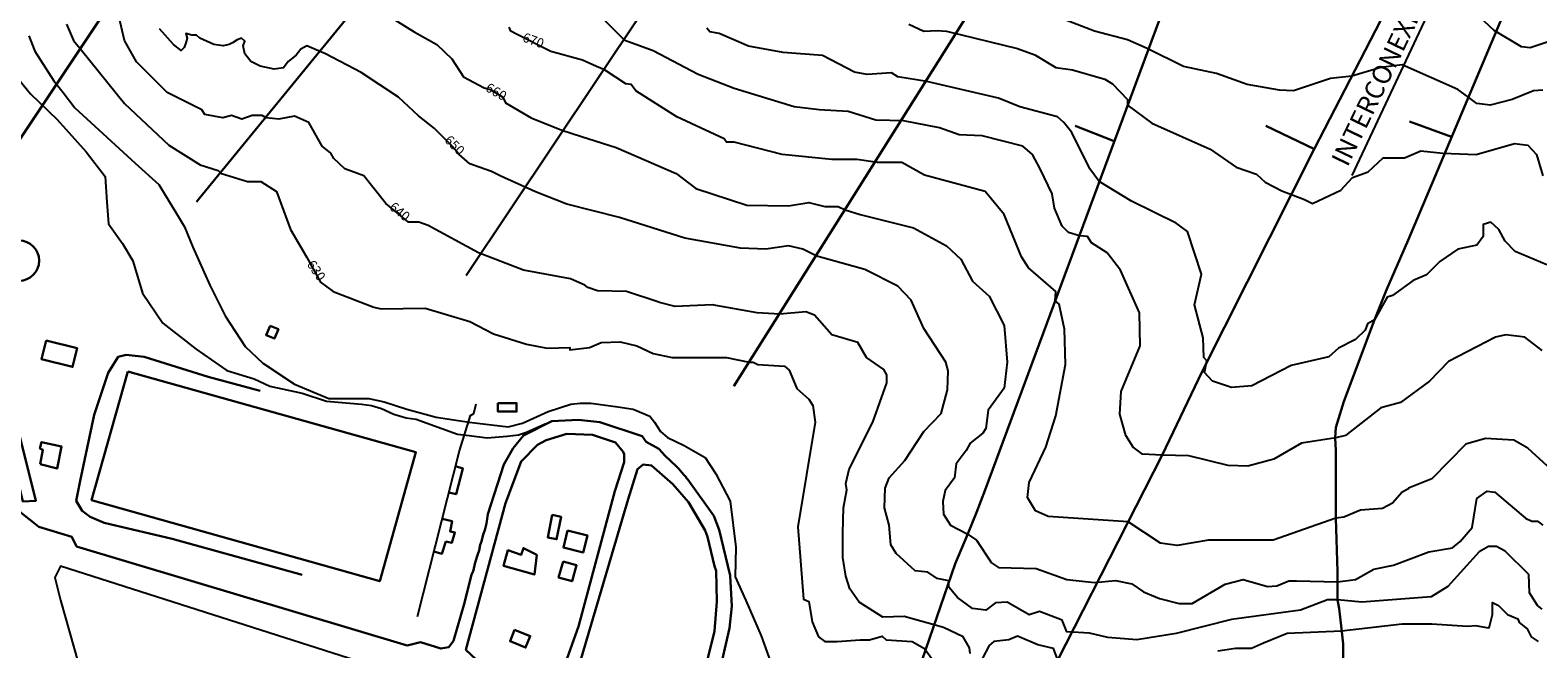
# Model space of a CAD drawing. Units: millimetres. Extents: x -64 to 72812, y -89 to 29605.
# Drawn here: x 21585 to 27974, y 3217 to 5839 of the extents above; entities that cross this region are included whole.
import ezdxf

# ---------------------------------------------------------------- set-up
doc = ezdxf.new("R2010")
doc.units = ezdxf.units.MM
doc.header["$LTSCALE"] = 6
for name, color, linetype, lineweight in [('caminos', 40, 'Continuous', 30), ('equipamiento', 11, 'Continuous', 30), ('laterales', 5, 'Continuous', 30), ('matriz de riego 2', 5, 'Continuous', 40)]:
    doc.layers.add(name, color=color, linetype=linetype, lineweight=lineweight)
for name, color, linetype in [('ciudad', 1, 'Continuous'), ('cotas curvas', 60, 'Continuous'), ('curvas indice', 60, 'Continuous'), ('motobomba', 5, 'Continuous'), ('texto hidrico', 1, 'Continuous')]:
    doc.layers.add(name, color=color, linetype=linetype)
doc.styles.add('cotas', font='ARIAL.TTF', dxfattribs={"height": 40})
doc.styles.add('texto hidrico', font='ARIAL.TTF', dxfattribs={"height": 80})

msp = doc.modelspace()

# ---------------------------------------------------------------- linework, layer by layer
at = {"layer": 'caminos', "ltscale": 1.5}
msp.add_lwpolyline([(21621.7, 3735), (21539.7, 3799.6), (21506.1, 3866.6), (21405.6, 4257.7), (21260.3, 4827.4), (21047.9, 5363.6), (20645.6, 6223.8), (20377.3, 6771.3), (20119.5, 7333.3), (19940.7, 7657.3), (19884.8, 7713.1), (19840.1, 7769), (19773.1, 7824.8), (19627.8, 7869.5), (19471.3, 7914.2)], dxfattribs=at)
at = {"layer": 'ciudad', "ltscale": 1.5}
msp.add_lwpolyline([(23411.7, 3025), (21713.1, 3567.8), (21689.2, 3520), (21713.1, 3424.2), (21808.3, 3088.3)], dxfattribs=at)
at = {"layer": 'curvas indice', "ltscale": 1.5}
for points in [[(22988.3, 5971.7), (23211.7, 5831.7), (23308.3, 5778.3), (23371.7, 5718.3), (23421.7, 5641.7), (23508.3, 5595), (23535, 5588.3), (23588.3, 5555), (23598.3, 5531.7), (23708.3, 5468.3), (23838.3, 5415), (23921.7, 5388.3), (24068.3, 5341.7), (24321.7, 5231.7), (24405, 5168.3), (24621.7, 5098.3), (24798.3, 5095), (24885, 5108.3), (24951.7, 5091.7), (25008.3, 5091.7), (25038.3, 5078.3), (25101.7, 5058.3), (25328.3, 5001.7), (25468.3, 4925), (25528.3, 4868.3), (25578.3, 4775), (25648.3, 4711.7), (25711.7, 4588.3), (25725, 4431.7), (25711.7, 4321.7), (25645, 4228.3), (25635, 4151.7), (25621.7, 4131.7), (25568.3, 4088.3), (25551.7, 4058.3), (25508.3, 4001.7), (25501.7, 3941.7), (25461.7, 3888.3), (25451.7, 3841.7), (25455, 3788.3), (25485, 3741.7), (25555, 3705), (25595, 3678.3), (25658.3, 3581.7), (25688.3, 3561.7), (25848.3, 3558.3), (25978.3, 3511.7), (26095, 3498.3), (26184.6, 3506.9), (26253.6, 3493.1), (26302, 3458.5), (26371, 3430.9), (26453.9, 3410.2), (26509.1, 3410.2), (26648.3, 3491.7), (26725, 3511.7), (26828.3, 3481.7), (26868.3, 3485), (26918.3, 3505), (26951.7, 3505), (27125, 3501.7), (27201.7, 3511.7), (27278.3, 3555), (27361.7, 3571.7), (27511.7, 3628.3), (27611.7, 3645), (27645, 3671.7), (27695, 3731.7), (27715, 3855), (27758.3, 3885), (27791.7, 3881.7), (27921.7, 3771.7), (27948.3, 3758.3), (27971.7, 3758.3), (27995, 3741.7)], [(25568.3, 3198.3), (25565, 3221.7), (25538.3, 3268.3), (25455, 3308.3), (25288.3, 3355), (25198.3, 3351.7), (25098.3, 3415), (25058.3, 3471.7), (25041.7, 3525), (25028.3, 3605), (25028.3, 3708.3), (25031.7, 3815), (25045, 3891.7), (25041.7, 3918.3), (25055, 3978.3), (25155, 4178.3), (25215, 4345), (25215, 4378.3), (25201.7, 4401.7), (25128.3, 4451.7), (25091.7, 4515), (24981.7, 4548.3), (24908.3, 4631.7), (24871.7, 4645), (24761.7, 4635), (24665, 4641.7), (24475, 4675), (24318.3, 4668.3), (24251.7, 4685), (24245, 4688.3), (24111.7, 4731.7), (23988.3, 4735), (23948.3, 4748.3), (23935, 4758.3), (23875, 4785), (23675, 4821.7), (23485, 4895), (23271.7, 5011.7), (23231.7, 5025), (23188.3, 5025), (23091.7, 5105), (22998.3, 5221.7), (22918.3, 5251.7), (22871.7, 5295), (22858.3, 5318.3), (22821.7, 5348.3), (22765, 5448.3), (22705, 5475), (22638.3, 5461.7), (22585, 5468.3), (22568.3, 5478.3), (22525, 5478.3), (22481.7, 5461.7), (22438.3, 5478.3), (22401.7, 5468.3), (22325, 5481.7), (22311.7, 5501.7), (22165, 5575), (22035, 5705), (21985, 5795), (21951.7, 5935)], [(27991.7, 4481.7), (27918.3, 4538.3), (27838.3, 4548.3), (27795, 4538.3), (27595, 4435), (27515, 4351.7), (27391.7, 4261.7), (27308.3, 4238.3), (27158.3, 4121.7), (27118.3, 4111.7), (26971.7, 4088.3), (26855, 4021.7), (26745, 3991.7), (26661.7, 3995), (26495, 4035), (26381.7, 4038.3), (26298.3, 4041.7), (26258.3, 4071.7), (26228.3, 4121.7), (26201.7, 4211.7), (26208.3, 4308.3), (26288.3, 4501.7), (26285, 4641.7), (26205, 4821.7), (26148.3, 4895), (26081.7, 4938.3), (26065, 4965), (26031.7, 4968.3), (25985, 4981.7), (25958.3, 5008.3), (25925, 5085), (25915, 5145), (25865, 5251.7), (25831.7, 5311.7), (25791.7, 5348.3), (25618.3, 5391.7), (25521.7, 5395), (25438.3, 5425), (25285, 5455), (25168.3, 5458.3), (25051.7, 5495), (24928.3, 5501.7), (24821.7, 5515), (24568.3, 5591.7), (24415, 5651.7), (24225, 5751.7), (24105, 5795), (24018.3, 5881.7)], [(27995, 5585), (27955, 5581.7), (27865, 5545), (27771.7, 5521.7), (27715, 5528.3), (27675, 5558.3), (27635, 5588.3), (27398.3, 5691.7), (27308.3, 5681.7), (27185, 5645), (27095, 5635), (26938.3, 5581.7), (26878.3, 5585), (26741.7, 5608.3), (26611.7, 5655), (26471.7, 5685), (26318.3, 5761.7), (26235, 5798.3), (26095, 5835), (25948.3, 5891.7)], [(28021.7, 5791.7), (27941.7, 5765), (27905, 5768.3), (27788.3, 5838.3), (27685.9, 5933.8)], [(21579.3, 5814.8), (21604.3, 5749.8), (21684.3, 5624.9), (21724.3, 5574.9), (21774.3, 5509.9), (22029.3, 5275), (22129.3, 5185), (22209.3, 5055.1), (22239.3, 5005.1), (22274.3, 4920.1), (22345.4, 4758.4), (22410.4, 4628.5), (22495.4, 4498.5), (22570.4, 4428.6), (22705.4, 4338.6), (22850.4, 4278.6), (22965.5, 4278.6), (23020.5, 4278.6), (23085.5, 4263.6), (23180.5, 4233.6), (23305.5, 4198.6), (23445.5, 4178.6), (23610.5, 4158.7), (23670.5, 4173.6), (23780.5, 4223.6), (23875.5, 4253.6), (23915.5, 4258.6), (23960.5, 4258.6), (24075.6, 4243.6), (24140.6, 4233.6), (24210.6, 4203.6), (24230.6, 4178.6), (24255.6, 4138.7), (24285.6, 4113.7), (24355.6, 4078.7), (24445.6, 4028.7), (24490.6, 3958.7), (24550.6, 3843.8), (24575.6, 3648.8), (24572, 3522.2), (24617, 3422.2), (24682, 3272.2), (24727, 3147.3)], [(21738.3, 5865), (21768.3, 5795), (21801.7, 5755), (21985, 5528.3), (22171.7, 5351.7), (22305, 5268.3), (22381.7, 5245), (22395, 5231.7), (22505, 5198.3), (22561.7, 5198.3), (22628.3, 5155), (22688.3, 4995), (22755, 4878.3), (22815, 4771.7), (22868.3, 4731.7), (23041.7, 4665), (23071.7, 4658.3), (23258.3, 4661.7), (23448.3, 4605), (23548.3, 4551.7), (23688.3, 4508.3), (23775, 4491.7), (23871.7, 4495), (23871.7, 4485), (23955, 4495), (24005, 4515), (24085, 4518.3), (24155, 4501.7), (24225, 4468.3), (24305, 4451.7), (24535, 4451.7), (24631.7, 4431.7), (24648.3, 4431.7), (24668.3, 4421.7), (24781.7, 4415), (24801.1, 4397.8), (24833.4, 4320.4), (24885, 4275.2), (24901.7, 4248.3), (24911.7, 4178.3), (24838.3, 3735), (24861.7, 3428.3), (24885, 3418.3), (24898.3, 3331.7), (24925, 3268.3), (24951.7, 3248.3), (25005, 3248.3), (25101.7, 3255), (25141.7, 3255), (25195, 3271.7), (25211.7, 3255), (25321.7, 3248.3), (25375, 3218.3), (25408.3, 3171.7)], [(28015, 3991.7), (27931.7, 4068.3), (27871.7, 4101.7), (27751.7, 4108.3), (27668.3, 4085), (27525, 3938.3), (27425, 3898.3), (27425, 3895), (27398.3, 3881.7), (27358.3, 3835), (27315, 3811.7), (27221.7, 3805), (27151.7, 3775), (27118.3, 3771.7), (26851.7, 3678.3), (26578.3, 3678.3), (26445, 3655), (26375, 3665), (26238.3, 3755), (25898.3, 3778.3), (25845, 3801.7), (25811.7, 3858.3), (25818.3, 3921.7), (25888.3, 4071.7), (25931.7, 4205), (25971.7, 4421.7), (25968.3, 4571.7), (25945, 4678.3), (25928.3, 4691.7), (25931.7, 4731.7), (25815, 4831.7), (25785, 4878.3), (25711.7, 5058.3), (25631.7, 5155), (25375, 5225), (25278.3, 5278.3), (25175, 5278.3), (25088.3, 5291.7), (24981.7, 5291.7), (24771.7, 5311.7), (24568.3, 5365), (24535, 5365), (24525, 5378.3), (24325, 5471.7), (24151.7, 5581.7), (24131.7, 5608.3), (24108.3, 5611.7), (24018.3, 5671.7), (23985, 5685), (23925, 5711.7), (23791.7, 5748.3), (23645, 5821.7), (23621.7, 5835), (23615, 5851.7)], [(28011.7, 4845), (27878.3, 4901.7), (27835, 4945), (27808.3, 4995), (27775, 5025), (27741.7, 5015), (27741.7, 4965), (27715, 4928.3), (27635, 4911.7), (27558.3, 4858.3), (27501.7, 4801.7), (27445, 4778.3), (27358.3, 4715), (27335, 4708.3), (27281.7, 4611.7), (27251.7, 4595), (27241.7, 4568.3), (27201.7, 4528.3), (27128.3, 4491.7), (27088.3, 4455), (26928.3, 4418.3), (26761.7, 4331.7), (26675, 4325), (26595, 4351.7), (26561.7, 4388.3), (26571.7, 4438.3), (26558.3, 4451.7), (26555, 4535), (26518.3, 4675), (26548.3, 4805), (26489.1, 4986), (26441.7, 5021.7), (26251.7, 5115), (26115, 5198.3), (26075, 5251.7), (25998.3, 5405), (25965, 5448.3), (25938.3, 5471.7), (25778.3, 5515), (25688.3, 5551.7), (25385, 5621.7), (25261.7, 5641.7), (25235, 5658.3), (25131.7, 5651.7), (25078.3, 5661.7), (24941.7, 5731.7), (24775, 5745), (24628.3, 5771.7), (24505, 5825), (24465, 5831.7), (24451.7, 5848.3)], [(25308.3, 5865), (25371.7, 5835), (25428.3, 5838.3), (25468.3, 5835), (25768.3, 5761.7), (25841.7, 5735), (25931.7, 5681.7), (26001.7, 5671.7), (26138.3, 5631.7), (26171.7, 5611.7), (26235, 5545), (26235, 5521.7), (26338.3, 5445), (26585, 5335), (26695, 5258.3), (26781.7, 5228.3), (26818.3, 5195), (26888.3, 5158.3), (26985, 5121.8), (27019.3, 5104.7), (27138.3, 5161.7), (27188.3, 5215), (27255, 5238.3), (27318.3, 5298.3), (27408.3, 5298.3), (27478.3, 5328.3), (27571.7, 5318.3), (27711.7, 5311.7), (27875, 5358.3), (27931.7, 5351.7), (27968.3, 5311.7), (27995, 5221.7)], [(21536.1, 5629.6), (21586.2, 5569.5), (21699.5, 5460.3), (21821.6, 5324.2), (21902.1, 5219), (21909.1, 5110.1), (21917, 5018.5), (21975.5, 4935.8), (22019.5, 4861.1), (22060.5, 4725), (22147.5, 4597.7), (22287.8, 4487.5), (22418.1, 4397.3), (22533.3, 4361), (22600.1, 4330.6), (22736.9, 4300.2), (22840.2, 4266.8), (22989.1, 4254.7), (23031.6, 4248.6), (23074.2, 4236.4), (23125.8, 4212.1), (23177.5, 4196.9), (23220, 4190.9), (23262.5, 4175.7), (23329.4, 4151.4), (23396.2, 4127.1), (23444.9, 4121), (23520.8, 4111.9), (23605.9, 4118), (23654.5, 4124.1), (23687.9, 4136.2), (23770, 4172.7)], [(27764.8, 3304.3), (27768.7, 3312.2), (27781.5, 3363.2), (27781.5, 3401.5), (27781.5, 3414.2), (27807, 3401.5), (27845.3, 3363.2), (27888.3, 3345), (27895, 3328.3), (27928.3, 3301.7), (27945, 3268.3), (27975, 3248.3)], [(25966.2, 3099.5), (25921.7, 3218.3), (25855, 3235), (25768.3, 3271.7), (25731.7, 3255), (25668.3, 3248.3), (25648.3, 3231.7), (25618.3, 3175)], [(27764.8, 3304.3), (27711.5, 3314.7), (27675, 3311.7), (27525, 3321.7), (27398.3, 3321.7), (27141.7, 3291.7), (26911.7, 3281.7), (26811.1, 3242), (26760.2, 3218.2), (26692.4, 3218.2), (26617.7, 3208.1)]]:
    msp.add_lwpolyline(points, dxfattribs=at)
at = {"layer": 'curvas indice', "color": 5, "ltscale": 1.5}
msp.add_lwpolyline([(27991.7, 3385), (27971.7, 3401.7), (27938.3, 3455), (27935, 3531.7), (27835, 3631.7), (27798.3, 3651.7), (27765, 3651.7), (27725, 3628.3), (27591.7, 3481.7), (27521.7, 3438.3), (27228.3, 3415), (27125, 3425), (27081.7, 3425), (26968.3, 3381.7), (26675, 3341.7), (26441.7, 3281.7), (26275, 3255), (26151.9, 3265.9), (26073.7, 3284), (25977.5, 3290), (25958.3, 3338.3), (25861.7, 3375), (25818.3, 3361.7), (25725, 3415), (25675, 3411.7), (25635, 3381.7), (25578.3, 3388.3), (25515, 3435), (25478.3, 3478.3), (25478.3, 3505), (25428.3, 3515), (25388.3, 3541.7), (25335, 3548.3), (25255, 3621.7), (25231.7, 3658.3), (25225, 3741.7), (25205, 3815), (25208.3, 3898.3), (25225, 3941.7), (25291.7, 4015), (25371.7, 4138.3), (25445, 4215), (25471.7, 4315), (25475, 4395), (25465, 4431.7), (25371.7, 4575), (25318.3, 4695), (25261.7, 4755), (25121.7, 4825), (24918.3, 4881.7), (24858.3, 4911.7), (24798.3, 4925), (24701.7, 4911.7), (24595, 4915), (24358.3, 4958.3), (24081.7, 5045), (23858.3, 5101.7), (23726, 5154), (23579.7, 5219.9), (23540.3, 5239.6), (23487.6, 5259.3), (23448.1, 5272.5), (23402.1, 5312), (23362.6, 5358), (23296.8, 5423.8), (23231, 5476.4), (23145.5, 5555.3), (22987.6, 5660.5), (22836.2, 5739.5), (22757.3, 5772.3), (22731, 5759.2), (22711.2, 5732.9), (22678.3, 5706.6), (22658.6, 5680.3), (22619.1, 5673.7), (22559.9, 5686.8), (22520.4, 5706.6), (22494.1, 5739.5), (22487.5, 5772.3), (22494.1, 5792.1), (22480.9, 5805.2), (22461.2, 5798.6), (22441.4, 5785.5), (22428.3, 5778.9), (22402, 5772.3), (22362.5, 5778.9), (22303.3, 5805.2), (22290.1, 5818.4), (22270.4, 5818.4), (22244.1, 5825), (22250.6, 5805.2), (22244.1, 5785.5), (22237.5, 5765.8), (22224.3, 5752.6), (22191.4, 5778.9), (22132.2, 5844.7)], dxfattribs=at)
at = {"layer": 'equipamiento', "ltscale": 1.5}
for points in [[(21252.6, 5081.9), (21553.5, 3841.9), (21609.3, 3845.3), (21296.8, 5092.1)], [(22559.2, 4310.6), (22338.9, 4369.9), (22067.7, 4454.6), (21991.4, 4463.1), (21957.5, 4454.6), (21915.2, 4386.8), (21855.8, 4209), (21796.5, 3929.4), (21779.6, 3844.7), (21805, 3802.4), (21838.9, 3777), (21898.2, 3751.6), (22186.3, 3683.8), (22737.1, 3531.3)], [(24455, 2898.3), (24548.3, 3305), (24558.3, 3398.3), (24551.7, 3528.3), (24505, 3721.7), (24481.7, 3781.7), (24371.7, 3935), (24365, 3941.7), (24365, 3945), (24355, 3955), (24331.7, 3981.7), (24325, 3988.3), (24321.7, 3991.7), (24275, 4035), (24248.3, 4065), (24195, 4095), (24178.3, 4118.3), (23998.3, 4178.3), (23908.3, 4188.3), (23795, 4181.7), (23675, 4121.7), (23631.7, 4068.3), (23591.7, 3998.3), (23524.6, 3788.2), (23518.3, 3748.3), (23511.1, 3720.7), (23505, 3701.7), (23497.6, 3672), (23491.7, 3658.3), (23486.8, 3634.2), (23481.7, 3618.3), (23470.6, 3582.9), (23462.5, 3545.1), (23455, 3531.7), (23425, 3411.7), (23378.3, 3251.7), (23358.3, 3225), (23325, 3218.3), (23238.3, 3245), (23181.7, 3231.7), (21781.7, 3651.7), (21761.7, 3691.7), (21621.7, 3735)], [(23358.7, 3880.1), (23389.5, 3872.4), (23418.2, 3981.8), (23387, 3991.6)], [(23295, 3629.2), (23329.4, 3620.6), (23346.6, 3672.1), (23371.2, 3666.5), (23384.3, 3710.8), (23363.8, 3715.1), (23372.4, 3758.1), (23330.5, 3768.6)]]:
    msp.add_lwpolyline(points, dxfattribs=at)
for points in [[(22601.7, 4586.7), (22584.7, 4547.1), (22619.9, 4532.1), (22636.8, 4571.6)], [(21651.9, 4524.3), (21632.1, 4445), (21764.3, 4411.9), (21784.1, 4491.2)], [(21998.5, 4393.2), (21845, 3846.8), (23066.2, 3503.8), (23219.7, 4050.3)], [(23567.1, 4258.9), (23567.1, 4222.5), (23646.1, 4222.5), (23646.1, 4258.9)], [(21627.6, 4000.6), (21698.8, 3981.3), (21717.5, 4074.9), (21633.2, 4093.6), (21625.7, 4066.5), (21638.6, 4061)], [(23908.3, 3311.7), (23831.7, 3098.3), (23785, 3088.3), (23675, 3115), (23628.3, 3131.7), (23558.3, 3151.7), (23475, 3171.7), (23431.5, 3213.6), (23598.3, 3835), (23665, 4011.7), (23735, 4081.7), (23771.7, 4101.7), (23858.3, 4128.3), (23968.3, 4125), (24065, 4091.7), (24098.3, 4051.7), (24101.7, 4041.7), (24101.7, 4008.3), (24061.7, 3885)], [(24491.7, 3548.3), (24485, 3568.3), (24455, 3691.7), (24445, 3718.3), (24375, 3838.3), (24308.3, 3915), (24218.3, 3995), (24181.7, 3998.3), (24158.3, 3978.3), (24118.3, 3851.7), (23899.8, 3110.6), (23911.7, 3065), (23945, 3041.7), (24375, 2921.7), (24401.7, 2955), (24485, 3291.7), (24495, 3418.3)], [(23796.8, 3784.7), (23777.7, 3689.3), (23815.5, 3681.7), (23834.6, 3777.1)], [(23862.3, 3719.2), (23844.1, 3646.5), (23927.9, 3625.5), (23946.1, 3698.2)], [(23731.2, 3616.2), (23721.8, 3531.9), (23590.7, 3569.4), (23609.4, 3634.9), (23665.6, 3616.2), (23675, 3644.3)], [(23843.6, 3588.1), (23824.1, 3520.1), (23881, 3503.8), (23900.5, 3571.8)], [(23637.5, 3297.9), (23618.2, 3249.5), (23684.4, 3223), (23703.7, 3271.4)]]:
    msp.add_lwpolyline(points, close=True, dxfattribs=at)
at = {"layer": 'equipamiento', "lineweight": 25, "ltscale": 1.5}
msp.add_lwpolyline([(23225.4, 3354), (23403.4, 4056.2), (23450.2, 4206), (23465, 4215), (23475, 4255)], dxfattribs=at)
at = {"layer": 'laterales'}
for points in [[(22289.6, 5112.1), (24445.7, 7746.2)], [(23432.2, 4799.4), (24916, 7020.9)], [(25787.7, 2871.6), (26381.7, 4038.3), (26550.6, 4392.7), (27027.6, 5337.1), (27651.4, 6547.4)], [(24567, 4330.8), (25941.7, 6516.5)], [(27965.5, 6233.4), (27424.3, 4949.7), (27332.6, 4738.9), (27281.7, 4611.7), (27151.7, 4265), (27118.3, 4155), (27115, 4111.7), (27118.3, 4058.3), (27118.3, 3771.7), (27125, 3545), (27125, 3501.7), (27125, 3425), (27131.7, 3388.3), (27141.7, 3301.7), (27148.3, 3238.3), (27148.3, 3185), (27165, 3005)], [(25349.7, 3125.1), (25505, 3578.3), (25558.3, 3705), (25595, 3795), (25631.1, 3890.7), (26429.1, 6045.4), (26391.1, 6187.7)], [(26012.7, 5433.3), (26178.5, 5368.9)], [(26821.3, 5433.3), (27026.6, 5335.2)], [(27430.2, 5452.3), (27608.5, 5386.6)]]:
    msp.add_lwpolyline(points, dxfattribs=at)
at = {"layer": 'matriz de riego 2'}
msp.add_lwpolyline([(24361.7, 8318.5), (22405.7, 6674.5), (21425.7, 5205.1), (21481.4, 5149.4), (21370, 5004.7)], dxfattribs=at)
at = {"layer": 'motobomba', "lineweight": 30, "ltscale": 1.5}
msp.add_circle((21537.3, 4862.5), 85.5, dxfattribs=at)
at = {"layer": 'texto hidrico', "ltscale": 1.5}
msp.add_lwpolyline([(27186.7, 5223.8), (27678.2, 6270.9), (27671.7, 6393.7)], dxfattribs=at)

# ---------------------------------------------------------------- texts
at = {"layer": 'cotas curvas', "ltscale": 1.5, "style": 'cotas'}
for s, rotation, p in [('670', 340.0248, (23667.6, 5792.7)), ('660', 329.75422, (23510.5, 5584.2)), ('650', 315.01234, (23337.5, 5369.9)), ('640', 320.91818, (23103.2, 5083.7)), ('630', 304.51994, (22755.2, 4847.1))]:
    msp.add_text(s, height=40, rotation=rotation, dxfattribs=at).set_placement(p)
at = {"layer": 'texto hidrico', "ltscale": 1.5, "style": 'texto hidrico'}
msp.add_text('INTERCONEXION', height=80, rotation=64.26785, dxfattribs=at).set_placement((27167.3, 5256.1))

doc.saveas('drawing.dxf')
